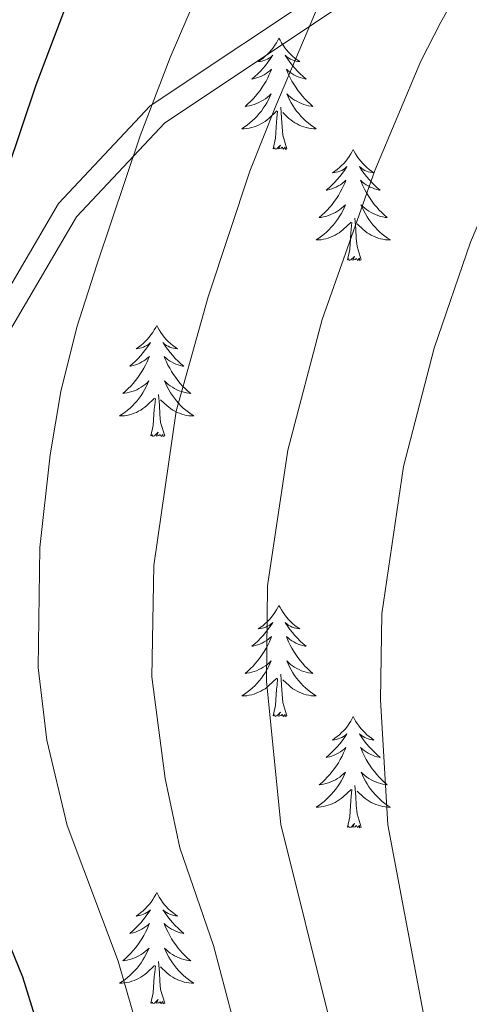
# Model space of a CAD drawing. Units: metres. Extents: x 608952 to 613456, y 4791377 to 4794419.
# Drawn here: x 610781 to 610829, y 4792036 to 4792141 of the extents above; entities that cross this region are included whole.
import ezdxf

# ---------------------------------------------------------------- set-up
doc = ezdxf.new("R2010")
doc.units = ezdxf.units.M
doc.header["$MEASUREMENT"] = 0
doc.linetypes.add('DGN Style 3', pattern=[1147.6976, 819.784, -327.9136])
for name, color, linetype, lineweight in [('Nivel 21', 7, 'Continuous', 0), ('Nivel 36', 7, 'Continuous', 0), ('Nivel 4', 7, 'Continuous', 0), ('Nivel 5', 7, 'Continuous', 0), ('Nivel 61', 7, 'Continuous', 0), ('Nivel 63', 7, 'Continuous', 0)]:
    doc.layers.add(name, color=color, linetype=linetype, lineweight=lineweight)

msp = doc.modelspace()

# ---------------------------------------------------------------- linework, layer by layer
at = {"layer": 'Nivel 21', "color": 250, "linetype": 'Continuous', "lineweight": 0}
msp.add_polyline3d([(610769.29, 4792022.79, 370.88), (610765.71, 4792038.15, 370.88), (610762.53, 4792047.18, 370.58), (610762.13, 4792064.35, 372), (610764.16, 4792080.22, 372.83), (610775.67, 4792105.93, 375.93), (610784.81, 4792121.48, 377.58), (610794.63, 4792131.95, 379.94), (610814.6, 4792145.28, 385.2), (610845.07, 4792169.08, 390.02), (610864.71, 4792180.83, 392.97), (610877.91, 4792188.76, 395.42), (610897.54, 4792197.97, 399.82), (610920.9, 4792208.44, 403.42)], dxfattribs=at)
at = {"layer": 'Nivel 21', "color": 250, "linetype": 'DGN Style 3', "lineweight": 0}
msp.add_polyline3d([(610771.76, 4792023.23, 370.88), (610768.11, 4792038.85, 370.88), (610764.89, 4792048.01, 371.38), (610764.51, 4792064.23, 372.76), (610766.48, 4792079.57, 373.63), (610777.79, 4792104.83, 376.86), (610786.73, 4792120.04, 378.5), (610796.18, 4792130.12, 380.79), (610816, 4792143.35, 386.06), (610846.42, 4792167.12, 390.97), (610865.93, 4792178.79, 393.89), (610879.03, 4792186.66, 396.32), (610898.54, 4792195.8, 400.6), (610921.81, 4792206.24, 404.21)], dxfattribs=at)
at = {"layer": 'Nivel 36', "color": 92, "linetype": 'Continuous', "lineweight": 0, "flags": 128}
for points in [[(610808.44, 4792139.2), (610808.33, 4792138.98), (610808.17, 4792138.71), (610808, 4792138.44), (610807.82, 4792138.18), (610807.63, 4792137.94), (610807.42, 4792137.7), (610807.2, 4792137.47), (610806.97, 4792137.26), (610806.73, 4792137.05), (610806.48, 4792136.86), (610806.22, 4792136.68), (610806.42, 4792136.71), (610806.62, 4792136.75), (610806.82, 4792136.8), (610807.02, 4792136.87), (610807.21, 4792136.95), (610807.39, 4792137.05), (610807.56, 4792137.17), (610807.77, 4792137.36), (610807.72, 4792137.29), (610807.5, 4792136.95), (610807.25, 4792136.61), (610807, 4792136.28), (610806.73, 4792135.97), (610806.45, 4792135.66), (610806.16, 4792135.37), (610805.85, 4792135.09), (610805.54, 4792134.81), (610805.66, 4792134.84), (610805.91, 4792134.9), (610806.15, 4792134.97), (610806.39, 4792135.06), (610806.62, 4792135.16), (610806.84, 4792135.28), (610807.06, 4792135.41), (610807.26, 4792135.55), (610807.46, 4792135.71), (610807.65, 4792135.88), (610807.56, 4792135.66), (610807.4, 4792135.3), (610807.23, 4792134.94), (610807.05, 4792134.6), (610806.85, 4792134.26), (610806.64, 4792133.93), (610806.41, 4792133.6), (610806.17, 4792133.29), (610805.92, 4792132.99), (610805.66, 4792132.7), (610805.38, 4792132.42), (610805.09, 4792132.15), (610804.8, 4792131.89), (610804.99, 4792131.91), (610805.26, 4792131.96), (610805.52, 4792132.02), (610805.78, 4792132.1), (610806.04, 4792132.2), (610806.28, 4792132.3), (610806.53, 4792132.43), (610806.76, 4792132.57), (610806.98, 4792132.71), (610807.2, 4792132.88), (610807.41, 4792133.05), (610807.6, 4792133.24), (610807.46, 4792132.92)], [(610808.44, 4792139.2), (610808.55, 4792138.98), (610808.7, 4792138.71), (610808.87, 4792138.44), (610809.05, 4792138.18), (610809.25, 4792137.94), (610809.46, 4792137.7), (610809.67, 4792137.47), (610809.9, 4792137.26), (610810.14, 4792137.05), (610810.4, 4792136.86), (610810.66, 4792136.68), (610810.46, 4792136.71), (610810.25, 4792136.75), (610810.05, 4792136.8), (610809.86, 4792136.87), (610809.67, 4792136.95), (610809.49, 4792137.05), (610809.32, 4792137.17), (610809.11, 4792137.36), (610809.15, 4792137.29), (610809.38, 4792136.95), (610809.62, 4792136.61), (610809.88, 4792136.28), (610810.15, 4792135.97), (610810.43, 4792135.66), (610810.72, 4792135.37), (610811.02, 4792135.09), (610811.34, 4792134.81), (610811.21, 4792134.84), (610810.97, 4792134.9), (610810.72, 4792134.97), (610810.49, 4792135.06), (610810.26, 4792135.16), (610810.03, 4792135.28), (610809.82, 4792135.41), (610809.61, 4792135.55), (610809.41, 4792135.71), (610809.23, 4792135.88), (610809.32, 4792135.66), (610809.47, 4792135.3), (610809.64, 4792134.94), (610809.83, 4792134.6), (610810.03, 4792134.26), (610810.24, 4792133.93), (610810.47, 4792133.6), (610810.7, 4792133.29), (610810.96, 4792132.99), (610811.22, 4792132.7), (610811.5, 4792132.42), (610811.78, 4792132.15), (610812.08, 4792131.89), (610811.88, 4792131.91), (610811.62, 4792131.96), (610811.35, 4792132.02), (610811.09, 4792132.1), (610810.84, 4792132.2), (610810.59, 4792132.3), (610810.35, 4792132.43), (610810.12, 4792132.57), (610809.89, 4792132.71), (610809.68, 4792132.88), (610809.47, 4792133.05), (610809.27, 4792133.24), (610809.42, 4792132.92)], [(610807.46, 4792132.92), (610807.31, 4792132.59), (610807.14, 4792132.28), (610806.95, 4792131.98), (610806.76, 4792131.68), (610806.55, 4792131.39), (610806.32, 4792131.11), (610806.09, 4792130.85), (610805.84, 4792130.59), (610805.58, 4792130.34), (610805.32, 4792130.11), (610805.04, 4792129.89), (610804.75, 4792129.68), (610804.46, 4792129.49), (610804.72, 4792129.49), (610804.99, 4792129.52), (610805.25, 4792129.56), (610805.51, 4792129.62), (610805.76, 4792129.69), (610806.01, 4792129.78), (610806.26, 4792129.88), (610806.49, 4792130), (610806.72, 4792130.13), (610806.95, 4792130.27), (610807.16, 4792130.43), (610807.36, 4792130.6), (610808.21, 4792131.4)], [(610809.42, 4792132.92), (610809.57, 4792132.59), (610809.74, 4792132.28), (610809.92, 4792131.98), (610810.12, 4792131.68), (610810.33, 4792131.39), (610810.55, 4792131.11), (610810.79, 4792130.85), (610811.03, 4792130.59), (610811.29, 4792130.34), (610811.56, 4792130.11), (610811.84, 4792129.89), (610812.13, 4792129.68), (610812.42, 4792129.49), (610812.15, 4792129.49), (610811.89, 4792129.52), (610811.63, 4792129.56), (610811.37, 4792129.62), (610811.11, 4792129.69), (610810.86, 4792129.78), (610810.62, 4792129.88), (610810.38, 4792130), (610810.15, 4792130.13), (610809.93, 4792130.27), (610809.72, 4792130.43), (610809.51, 4792130.6), (610808.86, 4792131.22)], [(610809.29, 4792127.35), (610808.86, 4792128.79), (610808.77, 4792129.69), (610808.72, 4792130.64), (610808.62, 4792131.81)], [(610807.82, 4792127.35), (610808.06, 4792128.47), (610808.18, 4792130.21), (610808.22, 4792130.64), (610808.29, 4792131.37)], [(610809.29, 4792127.35), (610809.12, 4792127.28), (610809.1, 4792127.52), (610808.91, 4792127.3), (610808.78, 4792127.5), (610808.66, 4792127.39), (610808.39, 4792127.34), (610808.59, 4792127.73), (610808.2, 4792127.35), (610808.02, 4792127.3), (610807.98, 4792127.46), (610807.82, 4792127.35)], [(610816.4, 4792127.28), (610816.29, 4792127.06), (610816.13, 4792126.79), (610815.96, 4792126.52), (610815.78, 4792126.27), (610815.59, 4792126.02), (610815.38, 4792125.78), (610815.16, 4792125.55), (610814.93, 4792125.34), (610814.69, 4792125.13), (610814.44, 4792124.94), (610814.18, 4792124.77), (610814.38, 4792124.79), (610814.58, 4792124.83), (610814.78, 4792124.88), (610814.98, 4792124.95), (610815.17, 4792125.03), (610815.35, 4792125.13), (610815.52, 4792125.25), (610815.73, 4792125.44), (610815.68, 4792125.37), (610815.46, 4792125.03), (610815.21, 4792124.69), (610814.96, 4792124.37), (610814.69, 4792124.05), (610814.41, 4792123.74), (610814.12, 4792123.45), (610813.81, 4792123.17), (610813.5, 4792122.9), (610813.62, 4792122.92), (610813.87, 4792122.98), (610814.11, 4792123.05), (610814.35, 4792123.14), (610814.58, 4792123.24), (610814.8, 4792123.36), (610815.02, 4792123.49), (610815.22, 4792123.63), (610815.42, 4792123.79), (610815.61, 4792123.96), (610815.52, 4792123.74), (610815.36, 4792123.38), (610815.19, 4792123.03), (610815.01, 4792122.68), (610814.81, 4792122.34), (610814.6, 4792122.01), (610814.37, 4792121.69), (610814.13, 4792121.37), (610813.88, 4792121.07), (610813.62, 4792120.78), (610813.34, 4792120.5), (610813.05, 4792120.23), (610812.76, 4792119.97), (610812.95, 4792119.99), (610813.22, 4792120.04), (610813.48, 4792120.1), (610813.74, 4792120.18), (610814, 4792120.28), (610814.24, 4792120.39), (610814.49, 4792120.51), (610814.72, 4792120.65), (610814.94, 4792120.8), (610815.16, 4792120.96), (610815.37, 4792121.14), (610815.56, 4792121.32), (610815.42, 4792121)], [(610816.4, 4792127.28), (610816.51, 4792127.06), (610816.66, 4792126.79), (610816.83, 4792126.52), (610817.01, 4792126.27), (610817.21, 4792126.02), (610817.42, 4792125.78), (610817.63, 4792125.55), (610817.86, 4792125.34), (610818.1, 4792125.13), (610818.36, 4792124.94), (610818.62, 4792124.77), (610818.42, 4792124.79), (610818.21, 4792124.83), (610818.01, 4792124.88), (610817.82, 4792124.95), (610817.63, 4792125.03), (610817.45, 4792125.13), (610817.28, 4792125.25), (610817.07, 4792125.44), (610817.11, 4792125.37), (610817.34, 4792125.03), (610817.58, 4792124.69), (610817.84, 4792124.37), (610818.11, 4792124.05), (610818.39, 4792123.74), (610818.68, 4792123.45), (610818.98, 4792123.17), (610819.3, 4792122.9), (610819.17, 4792122.92), (610818.93, 4792122.98), (610818.68, 4792123.05), (610818.45, 4792123.14), (610818.22, 4792123.24), (610817.99, 4792123.36), (610817.78, 4792123.49), (610817.57, 4792123.63), (610817.37, 4792123.79), (610817.19, 4792123.96), (610817.28, 4792123.74), (610817.43, 4792123.38), (610817.6, 4792123.03), (610817.79, 4792122.68), (610817.99, 4792122.34), (610818.2, 4792122.01), (610818.43, 4792121.69), (610818.66, 4792121.37), (610818.92, 4792121.07), (610819.18, 4792120.78), (610819.46, 4792120.5), (610819.74, 4792120.23), (610820.04, 4792119.97), (610819.84, 4792119.99), (610819.58, 4792120.04), (610819.31, 4792120.1), (610819.05, 4792120.18), (610818.8, 4792120.28), (610818.55, 4792120.39), (610818.31, 4792120.51), (610818.08, 4792120.65), (610817.85, 4792120.8), (610817.64, 4792120.96), (610817.43, 4792121.14), (610817.23, 4792121.32), (610817.38, 4792121)], [(610815.42, 4792121), (610815.27, 4792120.68), (610815.1, 4792120.36), (610814.91, 4792120.06), (610814.72, 4792119.76), (610814.51, 4792119.47), (610814.28, 4792119.19), (610814.05, 4792118.93), (610813.8, 4792118.67), (610813.54, 4792118.42), (610813.28, 4792118.19), (610813, 4792117.97), (610812.71, 4792117.76), (610812.42, 4792117.57), (610812.68, 4792117.58), (610812.95, 4792117.6), (610813.21, 4792117.64), (610813.47, 4792117.7), (610813.72, 4792117.77), (610813.97, 4792117.86), (610814.22, 4792117.96), (610814.45, 4792118.08), (610814.68, 4792118.21), (610814.91, 4792118.35), (610815.12, 4792118.51), (610815.32, 4792118.68), (610816.17, 4792119.48)], [(610817.38, 4792121), (610817.53, 4792120.68), (610817.7, 4792120.36), (610817.88, 4792120.06), (610818.08, 4792119.76), (610818.29, 4792119.47), (610818.51, 4792119.19), (610818.75, 4792118.93), (610818.99, 4792118.67), (610819.25, 4792118.42), (610819.52, 4792118.19), (610819.8, 4792117.97), (610820.09, 4792117.76), (610820.38, 4792117.57), (610820.11, 4792117.58), (610819.85, 4792117.6), (610819.59, 4792117.64), (610819.33, 4792117.7), (610819.07, 4792117.77), (610818.82, 4792117.86), (610818.58, 4792117.96), (610818.34, 4792118.08), (610818.11, 4792118.21), (610817.89, 4792118.35), (610817.68, 4792118.51), (610817.47, 4792118.68), (610816.82, 4792119.3)], [(610817.25, 4792115.43), (610816.82, 4792116.87), (610816.73, 4792117.77), (610816.68, 4792118.72), (610816.58, 4792119.89)], [(610815.78, 4792115.43), (610816.02, 4792116.55), (610816.14, 4792118.29), (610816.18, 4792118.72), (610816.25, 4792119.45)], [(610817.25, 4792115.43), (610817.08, 4792115.36), (610817.06, 4792115.6), (610816.87, 4792115.38), (610816.74, 4792115.58), (610816.62, 4792115.47), (610816.35, 4792115.42), (610816.55, 4792115.81), (610816.16, 4792115.43), (610815.98, 4792115.38), (610815.94, 4792115.54), (610815.78, 4792115.43)], [(610795.33, 4792108.41), (610795.22, 4792108.19), (610795.06, 4792107.92), (610794.9, 4792107.65), (610794.71, 4792107.4), (610794.52, 4792107.15), (610794.31, 4792106.91), (610794.09, 4792106.69), (610793.86, 4792106.47), (610793.62, 4792106.27), (610793.37, 4792106.07), (610793.11, 4792105.9), (610793.31, 4792105.92), (610793.52, 4792105.96), (610793.71, 4792106.01), (610793.91, 4792106.08), (610794.1, 4792106.17), (610794.28, 4792106.27), (610794.45, 4792106.38), (610794.66, 4792106.57), (610794.62, 4792106.5), (610794.39, 4792106.16), (610794.14, 4792105.82), (610793.89, 4792105.5), (610793.62, 4792105.18), (610793.34, 4792104.88), (610793.05, 4792104.58), (610792.74, 4792104.3), (610792.43, 4792104.03), (610792.56, 4792104.05), (610792.8, 4792104.11), (610793.04, 4792104.18), (610793.28, 4792104.27), (610793.51, 4792104.37), (610793.73, 4792104.49), (610793.95, 4792104.62), (610794.16, 4792104.77), (610794.35, 4792104.92), (610794.54, 4792105.09), (610794.45, 4792104.87), (610794.3, 4792104.51), (610794.13, 4792104.16), (610793.94, 4792103.81), (610793.74, 4792103.47), (610793.53, 4792103.14), (610793.3, 4792102.82), (610793.06, 4792102.51), (610792.81, 4792102.2), (610792.55, 4792101.91), (610792.27, 4792101.63), (610791.99, 4792101.36), (610791.69, 4792101.1), (610791.88, 4792101.13), (610792.15, 4792101.17), (610792.42, 4792101.24), (610792.67, 4792101.31), (610792.93, 4792101.41), (610793.18, 4792101.52), (610793.42, 4792101.64), (610793.65, 4792101.78), (610793.88, 4792101.93), (610794.09, 4792102.09), (610794.3, 4792102.27), (610794.49, 4792102.46), (610794.35, 4792102.13)], [(610795.33, 4792108.41), (610795.44, 4792108.19), (610795.6, 4792107.92), (610795.76, 4792107.65), (610795.95, 4792107.4), (610796.14, 4792107.15), (610796.35, 4792106.91), (610796.57, 4792106.69), (610796.8, 4792106.47), (610797.04, 4792106.27), (610797.29, 4792106.07), (610797.55, 4792105.9), (610797.35, 4792105.92), (610797.14, 4792105.96), (610796.95, 4792106.01), (610796.75, 4792106.08), (610796.56, 4792106.17), (610796.38, 4792106.27), (610796.21, 4792106.38), (610796, 4792106.57), (610796.04, 4792106.5), (610796.27, 4792106.16), (610796.52, 4792105.82), (610796.77, 4792105.5), (610797.04, 4792105.18), (610797.32, 4792104.88), (610797.61, 4792104.58), (610797.92, 4792104.3), (610798.23, 4792104.03), (610798.1, 4792104.05), (610797.86, 4792104.11), (610797.62, 4792104.18), (610797.38, 4792104.27), (610797.15, 4792104.37), (610796.93, 4792104.49), (610796.71, 4792104.62), (610796.5, 4792104.77), (610796.31, 4792104.92), (610796.12, 4792105.09), (610796.21, 4792104.87), (610796.36, 4792104.51), (610796.53, 4792104.16), (610796.72, 4792103.81), (610796.92, 4792103.47), (610797.13, 4792103.14), (610797.36, 4792102.82), (610797.6, 4792102.51), (610797.85, 4792102.2), (610798.11, 4792101.91), (610798.39, 4792101.63), (610798.67, 4792101.36), (610798.97, 4792101.1), (610798.78, 4792101.13), (610798.51, 4792101.17), (610798.24, 4792101.24), (610797.99, 4792101.31), (610797.73, 4792101.41), (610797.48, 4792101.52), (610797.24, 4792101.64), (610797.01, 4792101.78), (610796.78, 4792101.93), (610796.57, 4792102.09), (610796.36, 4792102.27), (610796.17, 4792102.46), (610796.31, 4792102.13)], [(610794.35, 4792102.13), (610794.2, 4792101.81), (610794.03, 4792101.49), (610793.85, 4792101.19), (610793.65, 4792100.89), (610793.44, 4792100.6), (610793.22, 4792100.33), (610792.98, 4792100.06), (610792.74, 4792099.8), (610792.48, 4792099.55), (610792.21, 4792099.32), (610791.93, 4792099.1), (610791.64, 4792098.89), (610791.35, 4792098.7), (610791.62, 4792098.71), (610791.88, 4792098.73), (610792.14, 4792098.77), (610792.4, 4792098.83), (610792.65, 4792098.9), (610792.9, 4792098.99), (610793.15, 4792099.09), (610793.39, 4792099.21), (610793.62, 4792099.34), (610793.84, 4792099.49), (610794.05, 4792099.64), (610794.25, 4792099.81), (610795.1, 4792100.61)], [(610796.31, 4792102.13), (610796.46, 4792101.81), (610796.63, 4792101.49), (610796.81, 4792101.19), (610797.01, 4792100.89), (610797.22, 4792100.6), (610797.44, 4792100.33), (610797.68, 4792100.06), (610797.92, 4792099.8), (610798.18, 4792099.55), (610798.45, 4792099.32), (610798.73, 4792099.1), (610799.02, 4792098.89), (610799.31, 4792098.7), (610799.04, 4792098.71), (610798.78, 4792098.73), (610798.52, 4792098.77), (610798.26, 4792098.83), (610798.01, 4792098.9), (610797.76, 4792098.99), (610797.51, 4792099.09), (610797.27, 4792099.21), (610797.04, 4792099.34), (610796.82, 4792099.49), (610796.61, 4792099.64), (610796.41, 4792099.81), (610795.75, 4792100.43)], [(610796.18, 4792096.56), (610795.75, 4792098), (610795.66, 4792098.91), (610795.62, 4792099.86), (610795.51, 4792101.02)], [(610794.71, 4792096.56), (610794.96, 4792097.68), (610795.07, 4792099.42), (610795.12, 4792099.86), (610795.18, 4792100.58)], [(610796.18, 4792096.56), (610796.01, 4792096.49), (610795.99, 4792096.73), (610795.8, 4792096.51), (610795.68, 4792096.71), (610795.56, 4792096.61), (610795.29, 4792096.55), (610795.48, 4792096.95), (610795.1, 4792096.57), (610794.91, 4792096.51), (610794.87, 4792096.67), (610794.71, 4792096.56)], [(610808.44, 4792078.4), (610808.33, 4792078.19), (610808.17, 4792077.91), (610808, 4792077.64), (610807.82, 4792077.39), (610807.63, 4792077.14), (610807.42, 4792076.9), (610807.2, 4792076.67), (610806.97, 4792076.46), (610806.73, 4792076.26), (610806.48, 4792076.07), (610806.22, 4792075.89), (610806.42, 4792075.91), (610806.62, 4792075.95), (610806.82, 4792076), (610807.02, 4792076.07), (610807.21, 4792076.16), (610807.39, 4792076.26), (610807.56, 4792076.37), (610807.77, 4792076.56), (610807.73, 4792076.49), (610807.5, 4792076.15), (610807.25, 4792075.81), (610807, 4792075.49), (610806.73, 4792075.17), (610806.45, 4792074.87), (610806.16, 4792074.57), (610805.85, 4792074.29), (610805.54, 4792074.02), (610805.66, 4792074.04), (610805.91, 4792074.1), (610806.15, 4792074.17), (610806.39, 4792074.26), (610806.62, 4792074.36), (610806.84, 4792074.48), (610807.06, 4792074.61), (610807.27, 4792074.76), (610807.46, 4792074.91), (610807.65, 4792075.08), (610807.56, 4792074.86), (610807.41, 4792074.5), (610807.24, 4792074.15), (610807.05, 4792073.8), (610806.85, 4792073.46), (610806.64, 4792073.13), (610806.41, 4792072.81), (610806.17, 4792072.49), (610805.92, 4792072.19), (610805.66, 4792071.9), (610805.38, 4792071.62), (610805.1, 4792071.35), (610804.8, 4792071.09), (610804.99, 4792071.12), (610805.26, 4792071.16), (610805.52, 4792071.23), (610805.78, 4792071.31), (610806.04, 4792071.4), (610806.29, 4792071.51), (610806.53, 4792071.63), (610806.76, 4792071.77), (610806.99, 4792071.92), (610807.2, 4792072.08), (610807.41, 4792072.26), (610807.6, 4792072.45), (610807.46, 4792072.12)], [(610808.44, 4792078.4), (610808.55, 4792078.19), (610808.7, 4792077.91), (610808.87, 4792077.64), (610809.06, 4792077.39), (610809.25, 4792077.14), (610809.46, 4792076.9), (610809.68, 4792076.67), (610809.9, 4792076.46), (610810.14, 4792076.26), (610810.4, 4792076.07), (610810.66, 4792075.89), (610810.46, 4792075.91), (610810.25, 4792075.95), (610810.06, 4792076), (610809.86, 4792076.07), (610809.67, 4792076.16), (610809.49, 4792076.26), (610809.32, 4792076.37), (610809.11, 4792076.56), (610809.15, 4792076.49), (610809.38, 4792076.15), (610809.62, 4792075.81), (610809.88, 4792075.49), (610810.15, 4792075.17), (610810.43, 4792074.87), (610810.72, 4792074.57), (610811.02, 4792074.29), (610811.34, 4792074.02), (610811.21, 4792074.04), (610810.97, 4792074.1), (610810.72, 4792074.17), (610810.49, 4792074.26), (610810.26, 4792074.36), (610810.04, 4792074.48), (610809.82, 4792074.61), (610809.61, 4792074.76), (610809.42, 4792074.91), (610809.23, 4792075.08), (610809.32, 4792074.86), (610809.47, 4792074.5), (610809.64, 4792074.15), (610809.83, 4792073.8), (610810.03, 4792073.46), (610810.24, 4792073.13), (610810.47, 4792072.81), (610810.71, 4792072.49), (610810.96, 4792072.19), (610811.22, 4792071.9), (610811.5, 4792071.62), (610811.78, 4792071.35), (610812.08, 4792071.09), (610811.88, 4792071.12), (610811.62, 4792071.16), (610811.35, 4792071.23), (610811.1, 4792071.31), (610810.84, 4792071.4), (610810.59, 4792071.51), (610810.35, 4792071.63), (610810.12, 4792071.77), (610809.89, 4792071.92), (610809.68, 4792072.08), (610809.47, 4792072.26), (610809.28, 4792072.45), (610809.42, 4792072.12)], [(610807.46, 4792072.12), (610807.31, 4792071.8), (610807.14, 4792071.48), (610806.96, 4792071.18), (610806.76, 4792070.88), (610806.55, 4792070.59), (610806.32, 4792070.32), (610806.09, 4792070.05), (610805.84, 4792069.79), (610805.59, 4792069.55), (610805.32, 4792069.31), (610805.04, 4792069.09), (610804.75, 4792068.88), (610804.46, 4792068.69), (610804.72, 4792068.7), (610804.99, 4792068.72), (610805.25, 4792068.76), (610805.51, 4792068.82), (610805.76, 4792068.89), (610806.01, 4792068.98), (610806.26, 4792069.08), (610806.5, 4792069.2), (610806.72, 4792069.33), (610806.95, 4792069.47), (610807.16, 4792069.63), (610807.36, 4792069.8), (610808.21, 4792070.6)], [(610809.42, 4792072.12), (610809.57, 4792071.8), (610809.74, 4792071.48), (610809.92, 4792071.18), (610810.12, 4792070.88), (610810.33, 4792070.59), (610810.55, 4792070.32), (610810.79, 4792070.05), (610811.03, 4792069.79), (610811.29, 4792069.55), (610811.56, 4792069.31), (610811.84, 4792069.09), (610812.13, 4792068.88), (610812.42, 4792068.69), (610812.15, 4792068.7), (610811.89, 4792068.72), (610811.63, 4792068.76), (610811.37, 4792068.82), (610811.12, 4792068.89), (610810.86, 4792068.98), (610810.62, 4792069.08), (610810.38, 4792069.2), (610810.15, 4792069.33), (610809.93, 4792069.47), (610809.72, 4792069.63), (610809.52, 4792069.8), (610808.86, 4792070.42)], [(610807.82, 4792066.55), (610808.06, 4792067.67), (610808.18, 4792069.41), (610808.23, 4792069.85), (610808.29, 4792070.57)], [(610809.29, 4792066.55), (610808.86, 4792067.99), (610808.77, 4792068.9), (610808.72, 4792069.85), (610808.62, 4792071.01)], [(610809.29, 4792066.55), (610809.12, 4792066.49), (610809.1, 4792066.72), (610808.91, 4792066.5), (610808.79, 4792066.71), (610808.66, 4792066.6), (610808.4, 4792066.54), (610808.59, 4792066.94), (610808.21, 4792066.56), (610808.02, 4792066.5), (610807.98, 4792066.66), (610807.82, 4792066.55)], [(610816.4, 4792066.49), (610816.29, 4792066.27), (610816.13, 4792065.99), (610815.96, 4792065.73), (610815.78, 4792065.47), (610815.59, 4792065.22), (610815.38, 4792064.98), (610815.16, 4792064.76), (610814.93, 4792064.54), (610814.69, 4792064.34), (610814.44, 4792064.15), (610814.18, 4792063.97), (610814.38, 4792063.99), (610814.58, 4792064.03), (610814.78, 4792064.08), (610814.98, 4792064.15), (610815.17, 4792064.24), (610815.35, 4792064.34), (610815.52, 4792064.45), (610815.73, 4792064.64), (610815.69, 4792064.57), (610815.46, 4792064.23), (610815.21, 4792063.89), (610814.96, 4792063.57), (610814.69, 4792063.25), (610814.41, 4792062.95), (610814.12, 4792062.65), (610813.81, 4792062.37), (610813.5, 4792062.1), (610813.62, 4792062.12), (610813.87, 4792062.18), (610814.11, 4792062.25), (610814.35, 4792062.34), (610814.58, 4792062.44), (610814.8, 4792062.56), (610815.02, 4792062.69), (610815.23, 4792062.84), (610815.42, 4792062.99), (610815.61, 4792063.17), (610815.52, 4792062.94), (610815.37, 4792062.58), (610815.2, 4792062.23), (610815.01, 4792061.88), (610814.81, 4792061.54), (610814.6, 4792061.21), (610814.37, 4792060.89), (610814.13, 4792060.58), (610813.88, 4792060.27), (610813.62, 4792059.98), (610813.34, 4792059.7), (610813.06, 4792059.43), (610812.76, 4792059.17), (610812.95, 4792059.2), (610813.22, 4792059.24), (610813.48, 4792059.31), (610813.74, 4792059.39), (610814, 4792059.48), (610814.25, 4792059.59), (610814.49, 4792059.71), (610814.72, 4792059.85), (610814.95, 4792060), (610815.16, 4792060.16), (610815.37, 4792060.34), (610815.56, 4792060.53), (610815.42, 4792060.2)], [(610816.4, 4792066.49), (610816.51, 4792066.27), (610816.66, 4792065.99), (610816.83, 4792065.73), (610817.02, 4792065.47), (610817.21, 4792065.22), (610817.42, 4792064.98), (610817.64, 4792064.76), (610817.86, 4792064.54), (610818.1, 4792064.34), (610818.36, 4792064.15), (610818.62, 4792063.97), (610818.42, 4792063.99), (610818.21, 4792064.03), (610818.02, 4792064.08), (610817.82, 4792064.15), (610817.63, 4792064.24), (610817.45, 4792064.34), (610817.28, 4792064.45), (610817.07, 4792064.64), (610817.11, 4792064.57), (610817.34, 4792064.23), (610817.58, 4792063.89), (610817.84, 4792063.57), (610818.11, 4792063.25), (610818.39, 4792062.95), (610818.68, 4792062.65), (610818.98, 4792062.37), (610819.3, 4792062.1), (610819.17, 4792062.12), (610818.93, 4792062.18), (610818.68, 4792062.25), (610818.45, 4792062.34), (610818.22, 4792062.44), (610818, 4792062.56), (610817.78, 4792062.69), (610817.57, 4792062.84), (610817.38, 4792062.99), (610817.19, 4792063.17), (610817.28, 4792062.94), (610817.43, 4792062.58), (610817.6, 4792062.23), (610817.79, 4792061.88), (610817.99, 4792061.54), (610818.2, 4792061.21), (610818.43, 4792060.89), (610818.67, 4792060.58), (610818.92, 4792060.27), (610819.18, 4792059.98), (610819.46, 4792059.7), (610819.74, 4792059.43), (610820.04, 4792059.17), (610819.84, 4792059.2), (610819.58, 4792059.24), (610819.31, 4792059.31), (610819.06, 4792059.39), (610818.8, 4792059.48), (610818.55, 4792059.59), (610818.31, 4792059.71), (610818.08, 4792059.85), (610817.85, 4792060), (610817.64, 4792060.16), (610817.43, 4792060.34), (610817.24, 4792060.53), (610817.38, 4792060.2)], [(610815.42, 4792060.2), (610815.27, 4792059.88), (610815.1, 4792059.57), (610814.92, 4792059.26), (610814.72, 4792058.96), (610814.51, 4792058.67), (610814.28, 4792058.4), (610814.05, 4792058.13), (610813.8, 4792057.87), (610813.55, 4792057.63), (610813.28, 4792057.39), (610813, 4792057.17), (610812.71, 4792056.96), (610812.42, 4792056.77), (610812.68, 4792056.78), (610812.95, 4792056.8), (610813.21, 4792056.85), (610813.47, 4792056.9), (610813.72, 4792056.97), (610813.97, 4792057.06), (610814.22, 4792057.16), (610814.46, 4792057.28), (610814.68, 4792057.41), (610814.91, 4792057.56), (610815.12, 4792057.71), (610815.32, 4792057.88), (610816.17, 4792058.68)], [(610817.38, 4792060.2), (610817.53, 4792059.88), (610817.7, 4792059.57), (610817.88, 4792059.26), (610818.08, 4792058.96), (610818.29, 4792058.67), (610818.51, 4792058.4), (610818.75, 4792058.13), (610818.99, 4792057.87), (610819.25, 4792057.63), (610819.52, 4792057.39), (610819.8, 4792057.17), (610820.09, 4792056.96), (610820.38, 4792056.77), (610820.11, 4792056.78), (610819.85, 4792056.8), (610819.59, 4792056.85), (610819.33, 4792056.9), (610819.08, 4792056.97), (610818.82, 4792057.06), (610818.58, 4792057.16), (610818.34, 4792057.28), (610818.11, 4792057.41), (610817.89, 4792057.56), (610817.68, 4792057.71), (610817.48, 4792057.88), (610816.82, 4792058.5)], [(610815.78, 4792054.63), (610816.02, 4792055.75), (610816.14, 4792057.49), (610816.19, 4792057.93), (610816.25, 4792058.65)], [(610817.25, 4792054.63), (610816.82, 4792056.07), (610816.73, 4792056.98), (610816.68, 4792057.93), (610816.58, 4792059.09)], [(610817.25, 4792054.63), (610817.08, 4792054.57), (610817.06, 4792054.81), (610816.87, 4792054.58), (610816.75, 4792054.79), (610816.62, 4792054.68), (610816.36, 4792054.62), (610816.55, 4792055.02), (610816.17, 4792054.64), (610815.98, 4792054.58), (610815.94, 4792054.75), (610815.78, 4792054.63)], [(610795.33, 4792047.62), (610795.22, 4792047.4), (610795.06, 4792047.12), (610794.9, 4792046.86), (610794.72, 4792046.6), (610794.52, 4792046.35), (610794.31, 4792046.11), (610794.1, 4792045.89), (610793.86, 4792045.67), (610793.62, 4792045.47), (610793.37, 4792045.28), (610793.11, 4792045.1), (610793.31, 4792045.12), (610793.52, 4792045.16), (610793.72, 4792045.22), (610793.91, 4792045.29), (610794.1, 4792045.37), (610794.28, 4792045.47), (610794.45, 4792045.58), (610794.66, 4792045.77), (610794.62, 4792045.71), (610794.39, 4792045.36), (610794.14, 4792045.03), (610793.89, 4792044.7), (610793.62, 4792044.38), (610793.34, 4792044.08), (610793.05, 4792043.79), (610792.75, 4792043.5), (610792.43, 4792043.23), (610792.56, 4792043.25), (610792.8, 4792043.31), (610793.04, 4792043.39), (610793.28, 4792043.47), (610793.51, 4792043.58), (610793.74, 4792043.69), (610793.95, 4792043.83), (610794.16, 4792043.97), (610794.36, 4792044.13), (610794.54, 4792044.3), (610794.45, 4792044.07), (610794.3, 4792043.71), (610794.13, 4792043.36), (610793.94, 4792043.01), (610793.74, 4792042.67), (610793.53, 4792042.34), (610793.3, 4792042.02), (610793.06, 4792041.71), (610792.81, 4792041.41), (610792.55, 4792041.11), (610792.27, 4792040.83), (610791.99, 4792040.56), (610791.69, 4792040.3), (610791.89, 4792040.33), (610792.15, 4792040.38), (610792.42, 4792040.44), (610792.68, 4792040.52), (610792.93, 4792040.61), (610793.18, 4792040.72), (610793.42, 4792040.84), (610793.65, 4792040.98), (610793.88, 4792041.13), (610794.09, 4792041.29), (610794.3, 4792041.47), (610794.5, 4792041.66), (610794.35, 4792041.33)], [(610795.33, 4792047.62), (610795.44, 4792047.4), (610795.6, 4792047.12), (610795.76, 4792046.86), (610795.95, 4792046.6), (610796.14, 4792046.35), (610796.35, 4792046.11), (610796.57, 4792045.89), (610796.8, 4792045.67), (610797.04, 4792045.47), (610797.29, 4792045.28), (610797.55, 4792045.1), (610797.35, 4792045.12), (610797.15, 4792045.16), (610796.95, 4792045.22), (610796.75, 4792045.29), (610796.56, 4792045.37), (610796.38, 4792045.47), (610796.21, 4792045.58), (610796, 4792045.77), (610796.04, 4792045.71), (610796.27, 4792045.36), (610796.52, 4792045.03), (610796.77, 4792044.7), (610797.04, 4792044.38), (610797.32, 4792044.08), (610797.61, 4792043.79), (610797.92, 4792043.5), (610798.23, 4792043.23), (610798.1, 4792043.25), (610797.86, 4792043.31), (610797.62, 4792043.39), (610797.38, 4792043.47), (610797.15, 4792043.58), (610796.93, 4792043.69), (610796.71, 4792043.83), (610796.5, 4792043.97), (610796.31, 4792044.13), (610796.12, 4792044.3), (610796.21, 4792044.07), (610796.36, 4792043.71), (610796.54, 4792043.36), (610796.72, 4792043.01), (610796.92, 4792042.67), (610797.13, 4792042.34), (610797.36, 4792042.02), (610797.6, 4792041.71), (610797.85, 4792041.41), (610798.11, 4792041.11), (610798.39, 4792040.83), (610798.68, 4792040.56), (610798.97, 4792040.3), (610798.78, 4792040.33), (610798.51, 4792040.38), (610798.25, 4792040.44), (610797.99, 4792040.52), (610797.73, 4792040.61), (610797.48, 4792040.72), (610797.24, 4792040.84), (610797.01, 4792040.98), (610796.78, 4792041.13), (610796.57, 4792041.29), (610796.36, 4792041.47), (610796.17, 4792041.66), (610796.31, 4792041.33)], [(610794.35, 4792041.33), (610794.2, 4792041.01), (610794.03, 4792040.7), (610793.85, 4792040.39), (610793.65, 4792040.09), (610793.44, 4792039.81), (610793.22, 4792039.53), (610792.98, 4792039.26), (610792.74, 4792039), (610792.48, 4792038.76), (610792.21, 4792038.52), (610791.93, 4792038.3), (610791.64, 4792038.09), (610791.35, 4792037.9), (610791.62, 4792037.91), (610791.88, 4792037.94), (610792.14, 4792037.98), (610792.4, 4792038.03), (610792.66, 4792038.11), (610792.9, 4792038.19), (610793.15, 4792038.3), (610793.39, 4792038.41), (610793.62, 4792038.54), (610793.84, 4792038.69), (610794.05, 4792038.85), (610794.26, 4792039.02), (610795.1, 4792039.81)], [(610796.31, 4792041.33), (610796.46, 4792041.01), (610796.63, 4792040.7), (610796.82, 4792040.39), (610797.01, 4792040.09), (610797.22, 4792039.81), (610797.44, 4792039.53), (610797.68, 4792039.26), (610797.93, 4792039), (610798.18, 4792038.76), (610798.45, 4792038.52), (610798.73, 4792038.3), (610799.02, 4792038.09), (610799.31, 4792037.9), (610799.05, 4792037.91), (610798.78, 4792037.94), (610798.52, 4792037.98), (610798.26, 4792038.03), (610798.01, 4792038.11), (610797.76, 4792038.19), (610797.51, 4792038.3), (610797.28, 4792038.41), (610797.04, 4792038.54), (610796.82, 4792038.69), (610796.61, 4792038.85), (610796.41, 4792039.02), (610795.75, 4792039.64)], [(610794.71, 4792035.77), (610794.96, 4792036.88), (610795.07, 4792038.63), (610795.12, 4792039.06), (610795.18, 4792039.78)], [(610796.18, 4792035.77), (610795.75, 4792037.21), (610795.66, 4792038.11), (610795.62, 4792039.06), (610795.51, 4792040.22)], [(610796.18, 4792035.77), (610796.01, 4792035.7), (610795.99, 4792035.94), (610795.8, 4792035.71), (610795.68, 4792035.92), (610795.56, 4792035.81), (610795.29, 4792035.76), (610795.48, 4792036.15), (610795.1, 4792035.77), (610794.91, 4792035.71), (610794.87, 4792035.88), (610794.71, 4792035.77)]]:
    msp.add_lwpolyline(points, dxfattribs=at)
at = {"layer": 'Nivel 4', "color": 36, "linetype": 'Continuous', "lineweight": 30, "elevation": 375, "flags": 128}
msp.add_lwpolyline([(610866.8, 4792246.08), (610850.35, 4792228.82), (610840.19, 4792216.42), (610833.18, 4792209.81), (610819.81, 4792195.09), (610803.65, 4792175.72), (610798.42, 4792168.59), (610793.9, 4792160.99), (610791.36, 4792156.15), (610785.29, 4792141.88), (610782.36, 4792134.15), (610774.59, 4792111.19), (610772.75, 4792103.77), (610771.72, 4792097.75), (610770.54, 4792086.49), (610770.41, 4792072.01), (610770.59, 4792069.36), (610771.6, 4792063.72), (610774.18, 4792055.08), (610780.95, 4792038.59), (610784.16, 4792028.23)], dxfattribs=at)
at = {"layer": 'Nivel 5', "color": 36, "linetype": 'Continuous', "lineweight": 0, "flags": 128}
for points, elevation in [([(610793.46, 4792032.43), (610791.18, 4792040.26), (610785.72, 4792054.8), (610783.56, 4792063.94), (610782.62, 4792071.75), (610782.78, 4792084.59), (610783.91, 4792094.53), (610785.04, 4792101.33), (610786.76, 4792108.23), (610788.91, 4792114.89), (610793.55, 4792128.72), (610796.78, 4792137.13), (610802.45, 4792150.34), (610807.34, 4792159.21), (610815.46, 4792170.78), (610829.4, 4792187.84), (610844.27, 4792204.39), (610849.33, 4792209.48), (610860.87, 4792223.62), (610874.83, 4792238.43), (610888.07, 4792251.19), (610899.14, 4792260.39), (610911.66, 4792273.17)], 380), ([(610803.44, 4792034.21), (610801.41, 4792041.93), (610797.8, 4792052.41), (610796.25, 4792059.85), (610794.79, 4792070.73), (610795.01, 4792082.69), (610797.43, 4792099.22), (610800.84, 4792111.49), (610805.33, 4792124.93), (610808.1, 4792131.95), (610812.35, 4792141.99), (610815.92, 4792148.92), (610819.52, 4792155.04), (610825.7, 4792163.9), (610837.5, 4792178.88), (610847.4, 4792189.73), (610854.21, 4792197.96), (610858.47, 4792202.54), (610869.7, 4792216.58), (610882.86, 4792230.78), (610897.95, 4792245.71), (610906.53, 4792253.07), (610919.18, 4792265.88)], 385), ([(610913.93, 4792245.75), (610906.86, 4792239.42), (610881.91, 4792213.6), (610857.77, 4792183.39), (610847.22, 4792171.83), (610840.77, 4792163.8), (610836.8, 4792158.24), (610829.24, 4792146.97), (610825.81, 4792140.91), (610823.66, 4792136.74), (610818.7, 4792125.03), (610813.06, 4792109.05), (610809.38, 4792095.03), (610807.22, 4792080.5), (610807.11, 4792070.25), (610808.62, 4792054.93), (610813.96, 4792033.56)], 390), ([(610915.16, 4792232.57), (610905.89, 4792222.39), (610894.37, 4792210.81), (610890.46, 4792206.41), (610878.88, 4792191.73), (610866.55, 4792175.13), (610856.94, 4792164.77), (610851.01, 4792157.27), (610840.21, 4792140.85), (610835.2, 4792131.93), (610828.97, 4792117.32), (610825.09, 4792105.97), (610821.79, 4792093.3), (610819.48, 4792077.5), (610819.31, 4792068.28), (610820.1, 4792054.88), (610825.58, 4792025.9)], 395)]:
    msp.add_lwpolyline(points, dxfattribs=dict(at, elevation=elevation))
at = {"layer": 'Nivel 61', "color": 250, "linetype": 'Continuous', "lineweight": 0}
msp.add_3dface([(609888.96, 4791784.97), (609851.4, 4794098.58), (613231.72, 4794154.22), (613270.41, 4791840.64)], dxfattribs=at)
at = {"layer": 'Nivel 63', "color": 7, "linetype": 'Continuous', "lineweight": 0}
msp.add_3dface([(609001.34, 4791376.54), (608952.49, 4794346.1), (613407, 4794419.44), (613455.85, 4791449.86)], dxfattribs=at)

doc.saveas('drawing.dxf')
